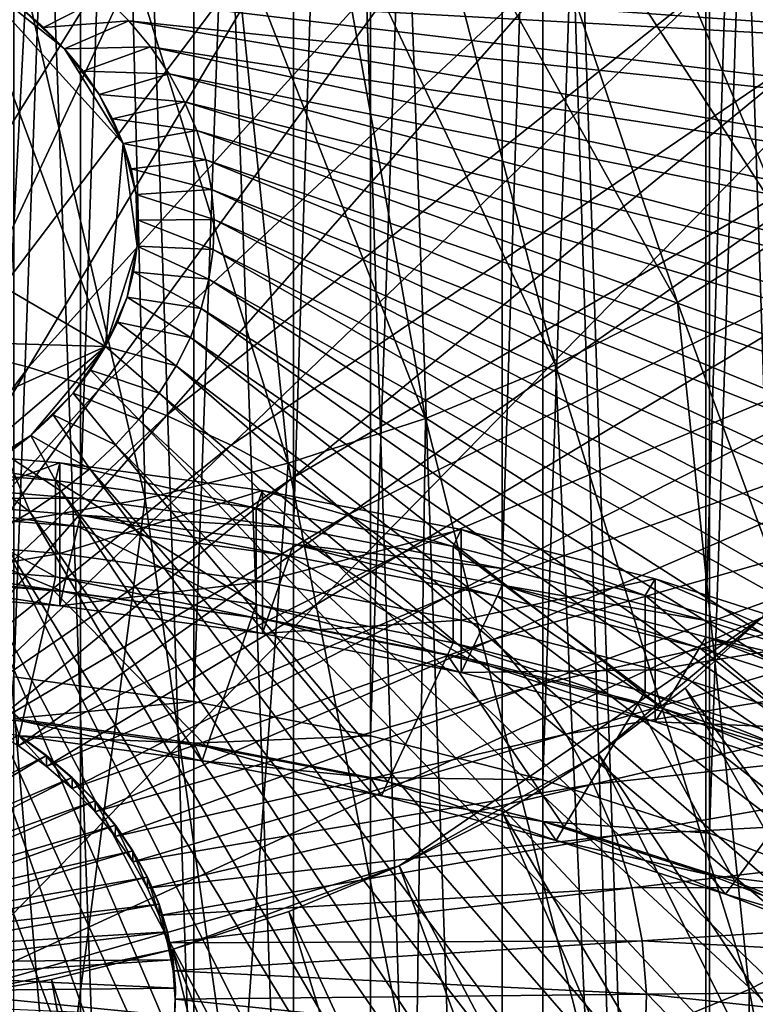
# Model space of a CAD drawing. Extents: x -1.59 to 0.28, y -0.66 to 0.41.
# Drawn here: x 0.04 to 0.11, y -0.29 to -0.19 of the extents above; entities that cross this region are included whole.
import ezdxf

# ---------------------------------------------------------------- set-up
doc = ezdxf.new("R2010")
doc.units = 0
doc.header["$MEASUREMENT"] = 0
doc.layers.get('0').update_dxf_attribs({"linetype": 'CONTINUOUS'})

msp = doc.modelspace()

# ---------------------------------------------------------------- linework, layer by layer
for points in [[(0.021576, -0.239706, -0.462431), (0.021576, 0.408507, 0.158647), (0.043019, 0.406752, 0.160479)], [(0.021576, -0.239706, -0.462431), (0.043019, 0.406752, 0.160479), (0.043019, -0.241462, -0.460598)], [(0.043019, -0.241462, -0.460598), (0.043019, 0.406752, 0.160479), (0.064197, 0.403837, 0.163521)], [(0.043019, -0.241462, -0.460598), (0.064197, 0.403837, 0.163521), (0.064197, -0.244377, -0.457556)], [(0.064197, -0.244377, -0.457556), (0.064197, 0.403837, 0.163521), (0.08498, 0.399782, 0.167753)], [(0.064197, -0.244377, -0.457556), (0.08498, 0.399782, 0.167753), (0.08498, -0.248432, -0.453324)], [(0.08498, -0.248432, -0.453324), (0.08498, 0.399782, 0.167753), (0.105238, 0.394612, 0.173149)], [(0.08498, -0.248432, -0.453324), (0.105238, 0.394612, 0.173149), (0.105238, -0.253602, -0.447928)], [(0.105238, -0.253602, -0.447928), (0.105238, 0.394612, 0.173149), (0.124847, 0.388357, 0.179677)], [(0.105238, -0.253602, -0.447928), (0.124847, 0.388357, 0.179677), (0.124847, -0.259856, -0.4414)], [(0.036388, -0.259192, -0.419601), (0.054302, 0.235626, 0.059437), (0.036388, 0.238091, 0.056864)], [(0.036388, -0.259192, -0.419601), (0.054302, -0.261657, -0.417028), (0.054302, 0.235626, 0.059437)], [(0.054302, -0.261657, -0.417028), (0.07188, 0.232196, 0.063017), (0.054302, 0.235626, 0.059437)], [(0.054302, -0.261657, -0.417028), (0.07188, -0.265087, -0.413449), (0.07188, 0.232196, 0.063017)], [(0.07188, -0.265087, -0.413449), (0.089016, 0.227823, 0.067581), (0.07188, 0.232196, 0.063017)], [(0.07188, -0.265087, -0.413449), (0.089016, -0.269461, -0.408884), (0.089016, 0.227823, 0.067581)], [(0.089016, -0.269461, -0.408884), (0.105603, 0.222532, 0.073102), (0.089016, 0.227823, 0.067581)], [(0.089016, -0.269461, -0.408884), (0.105603, -0.274751, -0.403363), (0.105603, 0.222532, 0.073102)], [(0.105603, -0.274751, -0.403363), (0.121538, 0.216358, 0.079546), (0.105603, 0.222532, 0.073102)], [(0.105603, -0.274751, -0.403363), (0.121538, -0.280925, -0.396919), (0.121538, 0.216358, 0.079546)], [(0.124847, -0.598891, -0.087553), (0.124847, 0.049323, 0.533525), (0.105238, 0.043069, 0.540052)], [(0.105238, -0.605145, -0.081025), (0.105238, 0.043069, 0.540052), (0.08498, 0.037898, 0.545449)], [(0.124847, -0.598891, -0.087553), (0.105238, 0.043069, 0.540052), (0.105238, -0.605145, -0.081025)], [(0.08498, -0.610315, -0.075629), (0.08498, 0.037898, 0.545449), (0.064197, 0.033843, 0.549681)], [(0.105238, -0.605145, -0.081025), (0.08498, 0.037898, 0.545449), (0.08498, -0.610315, -0.075629)], [(0.064197, -0.61437, -0.071397), (0.064197, 0.033843, 0.549681), (0.043019, 0.030929, 0.552722)], [(0.08498, -0.610315, -0.075629), (0.064197, 0.033843, 0.549681), (0.064197, -0.61437, -0.071397)], [(0.043019, -0.617285, -0.068355), (0.043019, 0.030929, 0.552722), (0.021576, 0.029173, 0.554555)], [(0.064197, -0.61437, -0.071397), (0.043019, 0.030929, 0.552722), (0.043019, -0.617285, -0.068355)], [(0.043019, -0.617285, -0.068355), (0.021576, 0.029173, 0.554555), (0.021576, -0.619041, -0.066522)], [(0.121538, -0.55535, -0.110503), (0.105603, -0.064241, 0.372406), (0.121538, -0.058067, 0.365962)], [(0.105603, -0.561524, -0.104059), (0.089016, -0.069531, 0.377927), (0.105603, -0.064241, 0.372406)], [(0.121538, -0.55535, -0.110503), (0.105603, -0.561524, -0.104059), (0.105603, -0.064241, 0.372406)], [(0.089016, -0.566815, -0.098538), (0.07188, -0.073905, 0.382492), (0.089016, -0.069531, 0.377927)], [(0.105603, -0.561524, -0.104059), (0.089016, -0.566815, -0.098538), (0.089016, -0.069531, 0.377927)], [(0.07188, -0.571188, -0.093973), (0.054302, -0.077335, 0.386072), (0.07188, -0.073905, 0.382492)], [(0.089016, -0.566815, -0.098538), (0.07188, -0.571188, -0.093973), (0.07188, -0.073905, 0.382492)], [(0.054302, -0.574618, -0.090393), (0.036388, -0.0798, 0.388644), (0.054302, -0.077335, 0.386072)], [(0.07188, -0.571188, -0.093973), (0.054302, -0.574618, -0.090393), (0.054302, -0.077335, 0.386072)], [(0.054302, -0.574618, -0.090393), (0.036388, -0.577083, -0.087821), (0.036388, -0.0798, 0.388644)], [(-0.019388, -0.110834, -0.140836), (0.131497, -0.185595, -0.063669), (0.027734, -0.29151, 0.04735)], [(0.132886, -0.198916, 0.076905), (0.105199, -0.152406, 0.076747), (0.099384, -0.159009, 0.083665)], [(0.132886, -0.198916, 0.076905), (0.140738, -0.189998, 0.067563), (0.105199, -0.152406, 0.076747)], [(0.123824, -0.207263, 0.08566), (0.099384, -0.159009, 0.083665), (0.092674, -0.165191, 0.090148)], [(0.123824, -0.207263, 0.08566), (0.132886, -0.198916, 0.076905), (0.099384, -0.159009, 0.083665)], [(0.113637, -0.214964, 0.093746), (0.092674, -0.165191, 0.090148), (0.085131, -0.170893, 0.096135)], [(0.113637, -0.214964, 0.093746), (0.123824, -0.207263, 0.08566), (0.092674, -0.165191, 0.090148)], [(0.042592, -0.169102, -0.260307), (0.028718, -0.167171, -0.262274), (0.015676, -0.224028, -0.202961)], [(0.042592, -0.169102, -0.260307), (0.015676, -0.224028, -0.202961), (0.023222, -0.225078, -0.201892)], [(0.056212, -0.171771, -0.257571), (0.042592, -0.169102, -0.260307), (0.023222, -0.225078, -0.201892)], [(0.10242, -0.221945, 0.101086), (0.085131, -0.170893, 0.096135), (0.076824, -0.176062, 0.101571)], [(0.10242, -0.221945, 0.101086), (0.113637, -0.214964, 0.093746), (0.085131, -0.170893, 0.096135)], [(0.056212, -0.171771, -0.257571), (0.023222, -0.225078, -0.201892), (0.030629, -0.22653, -0.200403)], [(0.069494, -0.175162, -0.25408), (0.056212, -0.171771, -0.257571), (0.030629, -0.22653, -0.200403)], [(0.146455, -0.171903, -0.257734), (0.10653, -0.189441, -0.239318), (0.117691, -0.195475, -0.233066)], [(0.069494, -0.175162, -0.25408), (0.030629, -0.22653, -0.200403), (0.037853, -0.228374, -0.198505)], [(0.082358, -0.179254, -0.249857), (0.069494, -0.175162, -0.25408), (0.037853, -0.228374, -0.198505)], [(0.090277, -0.228141, 0.107614), (0.076824, -0.176062, 0.101571), (0.067833, -0.180651, 0.106405)], [(0.090277, -0.228141, 0.107614), (0.10242, -0.221945, 0.101086), (0.076824, -0.176062, 0.101571)], [(0.082358, -0.179254, -0.249857), (0.037853, -0.228374, -0.198505), (0.04485, -0.2306, -0.196208)], [(0.094729, -0.184023, -0.244927), (0.082358, -0.179254, -0.249857), (0.04485, -0.2306, -0.196208)], [(0.077323, -0.233496, 0.113267), (0.067833, -0.180651, 0.106405), (0.05824, -0.184616, 0.110591)], [(0.077323, -0.233496, 0.113267), (0.090277, -0.228141, 0.107614), (0.067833, -0.180651, 0.106405)], [(0.094729, -0.184023, -0.244927), (0.04485, -0.2306, -0.196208), (0.051577, -0.233194, -0.193527)], [(0.10653, -0.189441, -0.239318), (0.094729, -0.184023, -0.244927), (0.051577, -0.233194, -0.193527)], [(0.063677, -0.237958, 0.117994), (0.05824, -0.184616, 0.110591), (0.048136, -0.18792, 0.114091)], [(0.063677, -0.237958, 0.117994), (0.077323, -0.233496, 0.113267), (0.05824, -0.184616, 0.110591)], [(-0.045099, -0.223624, -0.047781), (0.045505, -0.226345, -0.045247), (-0.023829, -0.185781, -0.087301)], [(0.045505, -0.226345, -0.045247), (0.031725, -0.188946, -0.084186), (-0.023829, -0.185781, -0.087301)], [(0.131497, -0.185595, -0.063669), (0.110852, -0.253255, 0.007008), (0.027734, -0.29151, 0.04735)], [(0.049468, -0.241486, 0.121749), (0.048136, -0.18792, 0.114091), (0.037614, -0.190532, 0.116872)], [(0.049468, -0.241486, 0.121749), (0.063677, -0.237958, 0.117994), (0.048136, -0.18792, 0.114091)], [(0.041437, -0.1967, -0.076136), (0.037015, -0.192562, -0.080434), (0.031725, -0.188946, -0.084186)], [(0.047272, -0.20613, -0.066325), (0.041437, -0.1967, -0.076136), (0.031725, -0.188946, -0.084186)], [(0.045505, -0.226345, -0.045247), (0.047272, -0.20613, -0.066325), (0.031725, -0.188946, -0.084186)], [(0.182178, -0.19905, -0.229555), (0.171205, -0.189572, -0.239397), (0.042717, -0.189143, -0.084018)], [(0.182178, -0.19905, -0.229555), (0.042717, -0.189143, -0.084018), (0.04541, -0.191469, -0.081602)], [(0.10653, -0.189441, -0.239318), (0.051577, -0.233194, -0.193527), (0.057995, -0.23614, -0.190477)], [(0.117691, -0.195475, -0.233066), (0.10653, -0.189441, -0.239318), (0.057995, -0.23614, -0.190477)], [(0.034828, -0.244047, 0.124499), (0.037614, -0.190532, 0.116872), (0.026773, -0.192429, 0.118908)], [(0.034828, -0.244047, 0.124499), (0.049468, -0.241486, 0.121749), (0.037614, -0.190532, 0.116872)], [(0.04541, -0.191469, -0.081602), (0.037015, -0.192562, -0.080434), (0.039342, -0.194572, -0.078347)], [(0.047836, -0.193932, -0.079042), (0.04541, -0.191469, -0.081602), (0.039342, -0.194572, -0.078347)], [(0.192059, -0.209085, -0.219126), (0.182178, -0.19905, -0.229555), (0.04541, -0.191469, -0.081602)], [(0.192059, -0.209085, -0.219126), (0.04541, -0.191469, -0.081602), (0.047836, -0.193932, -0.079042)], [(0.041437, -0.1967, -0.076136), (0.039342, -0.194572, -0.078347), (0.037015, -0.192562, -0.080434)], [(0.047836, -0.193932, -0.079042), (0.039342, -0.194572, -0.078347), (0.041437, -0.1967, -0.076136)], [(0.049978, -0.196518, -0.076354), (0.047836, -0.193932, -0.079042), (0.041437, -0.1967, -0.076136)], [(0.200788, -0.219619, -0.208175), (0.192059, -0.209085, -0.219126), (0.047836, -0.193932, -0.079042)], [(0.200788, -0.219619, -0.208175), (0.047836, -0.193932, -0.079042), (0.049978, -0.196518, -0.076354)], [(0.117691, -0.195475, -0.233066), (0.057995, -0.23614, -0.190477), (0.064066, -0.239422, -0.187076)], [(0.128146, -0.202087, -0.226208), (0.117691, -0.195475, -0.233066), (0.064066, -0.239422, -0.187076)], [(0.049978, -0.196518, -0.076354), (0.041437, -0.1967, -0.076136), (0.043288, -0.198933, -0.073814)], [(0.044884, -0.201259, -0.071395), (0.043288, -0.198933, -0.073814), (0.041437, -0.1967, -0.076136)], [(0.047272, -0.20613, -0.066325), (0.044884, -0.201259, -0.071395), (0.041437, -0.1967, -0.076136)], [(0.051825, -0.19921, -0.073554), (0.049978, -0.196518, -0.076354), (0.043288, -0.198933, -0.073814)], [(0.208313, -0.230587, -0.196766), (0.200788, -0.219619, -0.208175), (0.049978, -0.196518, -0.076354)], [(0.208313, -0.230587, -0.196766), (0.049978, -0.196518, -0.076354), (0.051825, -0.19921, -0.073554)], [(0.051825, -0.19921, -0.073554), (0.043288, -0.198933, -0.073814), (0.044884, -0.201259, -0.071395)], [(0.053366, -0.201993, -0.070658), (0.051825, -0.19921, -0.073554), (0.044884, -0.201259, -0.071395)], [(0.214589, -0.241924, -0.184969), (0.208313, -0.230587, -0.196766), (0.051825, -0.19921, -0.073554)], [(0.214589, -0.241924, -0.184969), (0.051825, -0.19921, -0.073554), (0.053366, -0.201993, -0.070658)], [(0.053366, -0.201993, -0.070658), (0.044884, -0.201259, -0.071395), (0.046215, -0.203663, -0.068894)], [(0.047272, -0.20613, -0.066325), (0.046215, -0.203663, -0.068894), (0.044884, -0.201259, -0.071395)], [(0.054591, -0.204849, -0.067685), (0.053366, -0.201993, -0.070658), (0.046215, -0.203663, -0.068894)], [(0.219578, -0.253562, -0.172855), (0.214589, -0.241924, -0.184969), (0.053366, -0.201993, -0.070658)], [(0.219578, -0.253562, -0.172855), (0.053366, -0.201993, -0.070658), (0.054591, -0.204849, -0.067685)], [(0.128146, -0.202087, -0.226208), (0.064066, -0.239422, -0.187076), (0.069751, -0.243018, -0.183346)], [(0.13783, -0.20924, -0.218784), (0.128146, -0.202087, -0.226208), (0.069751, -0.243018, -0.183346)], [(0.054591, -0.204849, -0.067685), (0.046215, -0.203663, -0.068894), (0.047272, -0.20613, -0.066325)], [(0.055492, -0.207762, -0.064651), (0.054591, -0.204849, -0.067685), (0.047272, -0.20613, -0.066325)], [(0.22325, -0.26543, -0.160496), (0.219578, -0.253562, -0.172855), (0.054591, -0.204849, -0.067685)], [(0.22325, -0.26543, -0.160496), (0.054591, -0.204849, -0.067685), (0.055492, -0.207762, -0.064651)], [(0.045505, -0.226345, -0.045247), (0.048673, -0.216337, -0.05569), (0.047272, -0.20613, -0.066325)], [(0.055492, -0.207762, -0.064651), (0.047272, -0.20613, -0.066325), (0.048051, -0.208647, -0.063704)], [(0.048546, -0.211197, -0.061048), (0.048051, -0.208647, -0.063704), (0.047272, -0.20613, -0.066325)], [(0.048673, -0.216337, -0.05569), (0.048546, -0.211197, -0.061048), (0.047272, -0.20613, -0.066325)], [(0.056064, -0.210714, -0.061576), (0.055492, -0.207762, -0.064651), (0.048051, -0.208647, -0.063704)], [(0.056064, -0.210714, -0.061576), (0.048051, -0.208647, -0.063704), (0.048546, -0.211197, -0.061048)], [(0.225583, -0.277457, -0.147966), (0.22325, -0.26543, -0.160496), (0.055492, -0.207762, -0.064651)], [(0.225583, -0.277457, -0.147966), (0.055492, -0.207762, -0.064651), (0.056064, -0.210714, -0.061576)], [(0.13783, -0.20924, -0.218784), (0.069751, -0.243018, -0.183346), (0.075018, -0.246908, -0.179309)], [(0.146686, -0.216889, -0.21084), (0.13783, -0.20924, -0.218784), (0.075018, -0.246908, -0.179309)], [(0.056305, -0.213688, -0.058477), (0.056064, -0.210714, -0.061576), (0.048546, -0.211197, -0.061048)], [(0.056305, -0.213688, -0.058477), (0.048546, -0.211197, -0.061048), (0.048753, -0.213765, -0.058371)], [(0.048673, -0.216337, -0.05569), (0.048753, -0.213765, -0.058371), (0.048546, -0.211197, -0.061048)], [(0.226563, -0.289571, -0.135341), (0.225583, -0.277457, -0.147966), (0.056064, -0.210714, -0.061576)], [(0.226563, -0.289571, -0.135341), (0.056064, -0.210714, -0.061576), (0.056305, -0.213688, -0.058477)], [(0.056212, -0.216665, -0.055373), (0.048753, -0.213765, -0.058371), (0.048673, -0.216337, -0.05569)], [(0.056212, -0.216665, -0.055373), (0.056305, -0.213688, -0.058477), (0.048753, -0.213765, -0.058371)], [(0.226184, -0.301699, -0.122698), (0.056305, -0.213688, -0.058477), (0.056212, -0.216665, -0.055373)], [(0.226184, -0.301699, -0.122698), (0.226563, -0.289571, -0.135341), (0.056305, -0.213688, -0.058477)], [(0.124665, -0.282592, 0.084941), (0.113637, -0.214964, 0.093746), (0.10242, -0.221945, 0.101086)], [(0.045505, -0.226345, -0.045247), (0.047651, -0.221427, -0.050381), (0.048673, -0.216337, -0.05569)], [(0.047651, -0.221427, -0.050381), (0.048305, -0.218896, -0.053021), (0.048673, -0.216337, -0.05569)], [(0.055786, -0.219627, -0.052284), (0.048673, -0.216337, -0.05569), (0.048305, -0.218896, -0.053021)], [(0.055786, -0.219627, -0.052284), (0.056212, -0.216665, -0.055373), (0.048673, -0.216337, -0.05569)], [(0.224448, -0.313768, -0.110111), (0.056212, -0.216665, -0.055373), (0.055786, -0.219627, -0.052284)], [(0.224448, -0.313768, -0.110111), (0.226184, -0.301699, -0.122698), (0.056212, -0.216665, -0.055373)], [(0.146686, -0.216889, -0.21084), (0.075018, -0.246908, -0.179309), (0.079835, -0.251068, -0.174988)], [(0.154661, -0.224989, -0.202423), (0.146686, -0.216889, -0.21084), (0.079835, -0.251068, -0.174988)], [(0.055029, -0.222557, -0.049227), (0.048305, -0.218896, -0.053021), (0.047651, -0.221427, -0.050381)], [(0.055029, -0.222557, -0.049227), (0.055786, -0.219627, -0.052284), (0.048305, -0.218896, -0.053021)], [(0.221366, -0.325705, -0.097657), (0.055786, -0.219627, -0.052284), (0.055029, -0.222557, -0.049227)], [(0.221366, -0.325705, -0.097657), (0.224448, -0.313768, -0.110111), (0.055786, -0.219627, -0.052284)], [(0.045505, -0.226345, -0.045247), (0.046716, -0.223915, -0.047784), (0.047651, -0.221427, -0.050381)], [(0.053947, -0.225437, -0.046221), (0.047651, -0.221427, -0.050381), (0.046716, -0.223915, -0.047784)], [(0.053947, -0.225437, -0.046221), (0.055029, -0.222557, -0.049227), (0.047651, -0.221427, -0.050381)], [(0.109531, -0.290315, 0.093077), (0.10242, -0.221945, 0.101086), (0.090277, -0.228141, 0.107614)], [(0.109531, -0.290315, 0.093077), (0.124665, -0.282592, 0.084941), (0.10242, -0.221945, 0.101086)], [(0.216956, -0.337439, -0.085411), (0.055029, -0.222557, -0.049227), (0.053947, -0.225437, -0.046221)], [(0.216956, -0.337439, -0.085411), (0.221366, -0.325705, -0.097657), (0.055029, -0.222557, -0.049227)], [(-0.045099, -0.223624, -0.047781), (-0.001126, -0.247394, -0.023149), (0.045505, -0.226345, -0.045247)], [(0.052545, -0.22825, -0.043284), (0.046716, -0.223915, -0.047784), (0.045505, -0.226345, -0.045247)], [(0.052545, -0.22825, -0.043284), (0.053947, -0.225437, -0.046221), (0.046716, -0.223915, -0.047784)], [(0.154661, -0.224989, -0.202423), (0.079835, -0.251068, -0.174988), (0.084172, -0.255473, -0.170411)], [(0.161707, -0.233491, -0.193584), (0.154661, -0.224989, -0.202423), (0.084172, -0.255473, -0.170411)], [(-0.001126, -0.247394, -0.023149), (0.027082, -0.242052, -0.028812), (0.045505, -0.226345, -0.045247)], [(0.027082, -0.242052, -0.028812), (0.038072, -0.235198, -0.035993), (0.045505, -0.226345, -0.045247)], [(0.038072, -0.235198, -0.035993), (0.042286, -0.230972, -0.040412), (0.045505, -0.226345, -0.045247)], [(0.042286, -0.230972, -0.040412), (0.044026, -0.228702, -0.042785), (0.045505, -0.226345, -0.045247)], [(0.050832, -0.230979, -0.040434), (0.045505, -0.226345, -0.045247), (0.044026, -0.228702, -0.042785)], [(0.050832, -0.230979, -0.040434), (0.052545, -0.22825, -0.043284), (0.045505, -0.226345, -0.045247)], [(0.211244, -0.348899, -0.073446), (0.053947, -0.225437, -0.046221), (0.052545, -0.22825, -0.043284)], [(0.211244, -0.348899, -0.073446), (0.216956, -0.337439, -0.085411), (0.053947, -0.225437, -0.046221)], [(0.037853, -0.228374, -0.198505), (0.030629, -0.22653, -0.200403), (0.016218, -0.257378, -0.168198)], [(0.204266, -0.360016, -0.061834), (0.052545, -0.22825, -0.043284), (0.050832, -0.230979, -0.040434)], [(0.204266, -0.360016, -0.061834), (0.211244, -0.348899, -0.073446), (0.052545, -0.22825, -0.043284)], [(0.093385, -0.296989, 0.100123), (0.090277, -0.228141, 0.107614), (0.077323, -0.233496, 0.113267)], [(0.093385, -0.296989, 0.100123), (0.109531, -0.290315, 0.093077), (0.090277, -0.228141, 0.107614)], [(0.037853, -0.228374, -0.198505), (0.016218, -0.257378, -0.168198), (0.020028, -0.258351, -0.167197)], [(0.04485, -0.2306, -0.196208), (0.037853, -0.228374, -0.198505), (0.020028, -0.258351, -0.167197)], [(0.048819, -0.233607, -0.037688), (0.044026, -0.228702, -0.042785), (0.042286, -0.230972, -0.040412)], [(0.048819, -0.233607, -0.037688), (0.050832, -0.230979, -0.040434), (0.044026, -0.228702, -0.042785)], [(0.04485, -0.2306, -0.196208), (0.020028, -0.258351, -0.167197), (0.023719, -0.259525, -0.165985)], [(0.051577, -0.233194, -0.193527), (0.04485, -0.2306, -0.196208), (0.023719, -0.259525, -0.165985)], [(0.038072, -0.235198, -0.035993), (0.040298, -0.233142, -0.038144), (0.042286, -0.230972, -0.040412)], [(0.046517, -0.236119, -0.035062), (0.042286, -0.230972, -0.040412), (0.040298, -0.233142, -0.038144)], [(0.046517, -0.236119, -0.035062), (0.048819, -0.233607, -0.037688), (0.042286, -0.230972, -0.040412)], [(0.196063, -0.370723, -0.050645), (0.050832, -0.230979, -0.040434), (0.048819, -0.233607, -0.037688)], [(0.196063, -0.370723, -0.050645), (0.204266, -0.360016, -0.061834), (0.050832, -0.230979, -0.040434)], [(0.051577, -0.233194, -0.193527), (0.023719, -0.259525, -0.165985), (0.027268, -0.260893, -0.164571)], [(0.057995, -0.23614, -0.190477), (0.051577, -0.233194, -0.193527), (0.027268, -0.260893, -0.164571)], [(0.04394, -0.238499, -0.032572), (0.040298, -0.233142, -0.038144), (0.038072, -0.235198, -0.035993)], [(0.04394, -0.238499, -0.032572), (0.046517, -0.236119, -0.035062), (0.040298, -0.233142, -0.038144)], [(0.186685, -0.380956, -0.039946), (0.048819, -0.233607, -0.037688), (0.046517, -0.236119, -0.035062)], [(0.186685, -0.380956, -0.039946), (0.196063, -0.370723, -0.050645), (0.048819, -0.233607, -0.037688)], [(0.076378, -0.30255, 0.106014), (0.077323, -0.233496, 0.113267), (0.063677, -0.237958, 0.117994)], [(0.076378, -0.30255, 0.106014), (0.093385, -0.296989, 0.100123), (0.077323, -0.233496, 0.113267)], [(0.161707, -0.233491, -0.193584), (0.084172, -0.255473, -0.170411), (0.088004, -0.260097, -0.165604)], [(0.16778, -0.242343, -0.184376), (0.161707, -0.233491, -0.193584), (0.088004, -0.260097, -0.165604)], [(0.027082, -0.242052, -0.028812), (0.032963, -0.238921, -0.032095), (0.038072, -0.235198, -0.035993)], [(0.057995, -0.23614, -0.190477), (0.027268, -0.260893, -0.164571), (0.030654, -0.262448, -0.162962)], [(0.064066, -0.239422, -0.187076), (0.057995, -0.23614, -0.190477), (0.030654, -0.262448, -0.162962)], [(0.032963, -0.238921, -0.032095), (0.035622, -0.237129, -0.033973), (0.038072, -0.235198, -0.035993)], [(0.041104, -0.240733, -0.030233), (0.038072, -0.235198, -0.035993), (0.035622, -0.237129, -0.033973)], [(0.041104, -0.240733, -0.030233), (0.04394, -0.238499, -0.032572), (0.038072, -0.235198, -0.035993)], [(0.176187, -0.390654, -0.029802), (0.046517, -0.236119, -0.035062), (0.04394, -0.238499, -0.032572)], [(0.176187, -0.390654, -0.029802), (0.186685, -0.380956, -0.039946), (0.046517, -0.236119, -0.035062)], [(0.02054, -0.236229, -0.440856), (0.040547, -0.239672, -0.437262), (0.020336, -0.238018, -0.43899)], [(0.02054, -0.24527, -0.449519), (0.040953, -0.237901, -0.439112), (0.02054, -0.236229, -0.440856)], [(0.02054, -0.236229, -0.440856), (0.040953, -0.237901, -0.439112), (0.040547, -0.239672, -0.437262)], [(0.038026, -0.242809, -0.02806), (0.035622, -0.237129, -0.033973), (0.032963, -0.238921, -0.032095)], [(0.038026, -0.242809, -0.02806), (0.041104, -0.240733, -0.030233), (0.035622, -0.237129, -0.033973)], [(0.020336, -0.238018, -0.43899), (0.040547, -0.239672, -0.437262), (0.040547, -0.249264, -0.446452)], [(0.020336, -0.238018, -0.43899), (0.040547, -0.249264, -0.446452), (0.020336, -0.247609, -0.448179)], [(0.02054, -0.24527, -0.449519), (0.040953, -0.246941, -0.447774), (0.040953, -0.237901, -0.439112)], [(0.040953, -0.237901, -0.439112), (0.060508, -0.242419, -0.434396), (0.040547, -0.239672, -0.437262)], [(0.040953, -0.246941, -0.447774), (0.061113, -0.240675, -0.436216), (0.040953, -0.237901, -0.439112)], [(0.040953, -0.237901, -0.439112), (0.061113, -0.240675, -0.436216), (0.060508, -0.242419, -0.434396)], [(0.058668, -0.306947, 0.110694), (0.063677, -0.237958, 0.117994), (0.049468, -0.241486, 0.121749)], [(0.058668, -0.306947, 0.110694), (0.076378, -0.30255, 0.106014), (0.063677, -0.237958, 0.117994)], [(0.034724, -0.244712, -0.026064), (0.038026, -0.242809, -0.02806), (0.032963, -0.238921, -0.032095)], [(0.164633, -0.399758, -0.020274), (0.04394, -0.238499, -0.032572), (0.041104, -0.240733, -0.030233)], [(0.164633, -0.399758, -0.020274), (0.176187, -0.390654, -0.029802), (0.04394, -0.238499, -0.032572)], [(0.021576, -0.241346, -0.464001), (0.021576, -0.239706, -0.462431), (0.043019, -0.241462, -0.460598)], [(0.064066, -0.239422, -0.187076), (0.030654, -0.262448, -0.162962), (0.033856, -0.264179, -0.161168)], [(0.069751, -0.243018, -0.183346), (0.064066, -0.239422, -0.187076), (0.033856, -0.264179, -0.161168)], [(0.040547, -0.239672, -0.437262), (0.060508, -0.242419, -0.434396), (0.060508, -0.252011, -0.443585)], [(0.040547, -0.239672, -0.437262), (0.060508, -0.252011, -0.443585), (0.040547, -0.249264, -0.446452)], [(0.152092, -0.408212, -0.011419), (0.041104, -0.240733, -0.030233), (0.038026, -0.242809, -0.02806)], [(0.040953, -0.246941, -0.447774), (0.061113, -0.249716, -0.444879), (0.061113, -0.240675, -0.436216)], [(0.152092, -0.408212, -0.011419), (0.164633, -0.399758, -0.020274), (0.041104, -0.240733, -0.030233)], [(0.061113, -0.240675, -0.436216), (0.080095, -0.246241, -0.430407), (0.060508, -0.242419, -0.434396)], [(0.061113, -0.249716, -0.444879), (0.080897, -0.244535, -0.432187), (0.061113, -0.240675, -0.436216)], [(0.061113, -0.240675, -0.436216), (0.080897, -0.244535, -0.432187), (0.080095, -0.246241, -0.430407)], [(0.021576, -0.241346, -0.464001), (0.042754, -0.244259, -0.460961), (0.021443, -0.242514, -0.462782)], [(0.021576, -0.241346, -0.464001), (0.043019, -0.241462, -0.460598), (0.043019, -0.243102, -0.462169)], [(0.021576, -0.241346, -0.464001), (0.043019, -0.243102, -0.462169), (0.042754, -0.244259, -0.460961)], [(0.040422, -0.310139, 0.114121), (0.049468, -0.241486, 0.121749), (0.034828, -0.244047, 0.124499)], [(0.040422, -0.310139, 0.114121), (0.058668, -0.306947, 0.110694), (0.049468, -0.241486, 0.121749)], [(0.043019, -0.243102, -0.462169), (0.043019, -0.241462, -0.460598), (0.064197, -0.244377, -0.457556)], [(0.021443, -0.242514, -0.462782), (0.041278, -0.250711, -0.454228), (0.020703, -0.249026, -0.455986)], [(0.021443, -0.242514, -0.462782), (0.042754, -0.244259, -0.460961), (0.041278, -0.250711, -0.454228)], [(0.069751, -0.243018, -0.183346), (0.033856, -0.264179, -0.161168), (0.036856, -0.266076, -0.159201)], [(0.138641, -0.415968, -0.00329), (0.038026, -0.242809, -0.02806), (0.034724, -0.244712, -0.026064)], [(0.075018, -0.246908, -0.179309), (0.069751, -0.243018, -0.183346), (0.036856, -0.266076, -0.159201)], [(0.138641, -0.415968, -0.00329), (0.152092, -0.408212, -0.011419), (0.038026, -0.242809, -0.02806)], [(0.060508, -0.242419, -0.434396), (0.080095, -0.246241, -0.430407), (0.080095, -0.255832, -0.439596)], [(0.060508, -0.242419, -0.434396), (0.080095, -0.255832, -0.439596), (0.060508, -0.252011, -0.443585)], [(0.16778, -0.242343, -0.184376), (0.088004, -0.260097, -0.165604), (0.091307, -0.264912, -0.160596)], [(0.172846, -0.251493, -0.174855), (0.16778, -0.242343, -0.184376), (0.091307, -0.264912, -0.160596)], [(0.043019, -0.243102, -0.462169), (0.063802, -0.247156, -0.457938), (0.042754, -0.244259, -0.460961)], [(0.043019, -0.243102, -0.462169), (0.064197, -0.244377, -0.457556), (0.064197, -0.246016, -0.459127)], [(0.043019, -0.243102, -0.462169), (0.064197, -0.246016, -0.459127), (0.063802, -0.247156, -0.457938)], [(0.021808, -0.312096, 0.116261), (0.040422, -0.310139, 0.114121), (0.034828, -0.244047, 0.124499)], [(0.124359, -0.422977, 0.004064), (0.034724, -0.244712, -0.026064), (0.031219, -0.246433, -0.024259)], [(0.124359, -0.422977, 0.004064), (0.138641, -0.415968, -0.00329), (0.034724, -0.244712, -0.026064)], [(0.042754, -0.244259, -0.460961), (0.061598, -0.253507, -0.451309), (0.041278, -0.250711, -0.454228)], [(0.042754, -0.244259, -0.460961), (0.063802, -0.247156, -0.457938), (0.061598, -0.253507, -0.451309)], [(0.061113, -0.249716, -0.444879), (0.080897, -0.253576, -0.44085), (0.080897, -0.244535, -0.432187)], [(0.064197, -0.246016, -0.459127), (0.064197, -0.244377, -0.457556), (0.08498, -0.248432, -0.453324)], [(0.080897, -0.244535, -0.432187), (0.099189, -0.251115, -0.42532), (0.080095, -0.246241, -0.430407)], [(0.080897, -0.253576, -0.44085), (0.100182, -0.249457, -0.42705), (0.080897, -0.244535, -0.432187)], [(0.080897, -0.244535, -0.432187), (0.100182, -0.249457, -0.42705), (0.099189, -0.251115, -0.42532)], [(0.02054, -0.250459, -0.45449), (0.040953, -0.246941, -0.447774), (0.02054, -0.24527, -0.449519)], [(0.02054, -0.250459, -0.45449), (0.040953, -0.25213, -0.452746), (0.040953, -0.246941, -0.447774)], [(0.109333, -0.429197, 0.010599), (0.031219, -0.246433, -0.024259), (0.02753, -0.24796, -0.022655)], [(0.109333, -0.429197, 0.010599), (0.124359, -0.422977, 0.004064), (0.031219, -0.246433, -0.024259)], [(0.075018, -0.246908, -0.179309), (0.036856, -0.266076, -0.159201), (0.039634, -0.268128, -0.157071)], [(0.079835, -0.251068, -0.174988), (0.075018, -0.246908, -0.179309), (0.039634, -0.268128, -0.157071)], [(0.040953, -0.25213, -0.452746), (0.061113, -0.249716, -0.444879), (0.040953, -0.246941, -0.447774)], [(0.064197, -0.246016, -0.459127), (0.084456, -0.251186, -0.453732), (0.063802, -0.247156, -0.457938)], [(0.064197, -0.246016, -0.459127), (0.08498, -0.248432, -0.453324), (0.08498, -0.250071, -0.454895)], [(0.064197, -0.246016, -0.459127), (0.08498, -0.250071, -0.454895), (0.084456, -0.251186, -0.453732)], [(0.080095, -0.246241, -0.430407), (0.099189, -0.251115, -0.42532), (0.099189, -0.260706, -0.43451)], [(0.080095, -0.246241, -0.430407), (0.099189, -0.260706, -0.43451), (0.080095, -0.255832, -0.439596)], [(0.020336, -0.247609, -0.448179), (0.040255, -0.25054, -0.44512), (0.02019, -0.248897, -0.446835)], [(0.020336, -0.247609, -0.448179), (0.040547, -0.249264, -0.446452), (0.040255, -0.25054, -0.44512)], [(0.063802, -0.247156, -0.457938), (0.081539, -0.257398, -0.447248), (0.061598, -0.253507, -0.451309)], [(0.063802, -0.247156, -0.457938), (0.084456, -0.251186, -0.453732), (0.081539, -0.257398, -0.447248)], [(0.02019, -0.248897, -0.446835), (0.037256, -0.263636, -0.431452), (0.018686, -0.262116, -0.433039)], [(0.02019, -0.248897, -0.446835), (0.040255, -0.25054, -0.44512), (0.037256, -0.263636, -0.431452)], [(0.093652, -0.434592, 0.016275), (0.02753, -0.24796, -0.022655), (0.023682, -0.249284, -0.021262)], [(0.093652, -0.434592, 0.016275), (0.109333, -0.429197, 0.010599), (0.02753, -0.24796, -0.022655)], [(0.08498, -0.250071, -0.454895), (0.08498, -0.248432, -0.453324), (0.105238, -0.253602, -0.447928)], [(0.077412, -0.439129, 0.021058), (0.023682, -0.249284, -0.021262), (0.019695, -0.250397, -0.020088)], [(0.020703, -0.249026, -0.455986), (0.040953, -0.25213, -0.452746), (0.02054, -0.250459, -0.45449)], [(0.020703, -0.249026, -0.455986), (0.041278, -0.250711, -0.454228), (0.040953, -0.25213, -0.452746)], [(0.077412, -0.439129, 0.021058), (0.093652, -0.434592, 0.016275), (0.023682, -0.249284, -0.021262)], [(0.040547, -0.249264, -0.446452), (0.060072, -0.253267, -0.442274), (0.040255, -0.25054, -0.44512)], [(0.040547, -0.249264, -0.446452), (0.060508, -0.252011, -0.443585), (0.060072, -0.253267, -0.442274)], [(0.040953, -0.25213, -0.452746), (0.061113, -0.254905, -0.44985), (0.061113, -0.249716, -0.444879)], [(0.061113, -0.254905, -0.44985), (0.080897, -0.253576, -0.44085), (0.061113, -0.249716, -0.444879)], [(0.080897, -0.253576, -0.44085), (0.100182, -0.258498, -0.435713), (0.100182, -0.249457, -0.42705)], [(0.100182, -0.249457, -0.42705), (0.117672, -0.257009, -0.419168), (0.099189, -0.251115, -0.42532)], [(0.100182, -0.258498, -0.435713), (0.118849, -0.255411, -0.420836), (0.100182, -0.249457, -0.42705)], [(0.100182, -0.249457, -0.42705), (0.118849, -0.255411, -0.420836), (0.117672, -0.257009, -0.419168)], [(0.060711, -0.44278, 0.02492), (0.019695, -0.250397, -0.020088), (0.015596, -0.251293, -0.01914)], [(0.060711, -0.44278, 0.02492), (0.077412, -0.439129, 0.021058), (0.019695, -0.250397, -0.020088)], [(0.040255, -0.25054, -0.44512), (0.055597, -0.26616, -0.428818), (0.037256, -0.263636, -0.431452)], [(0.040255, -0.25054, -0.44512), (0.060072, -0.253267, -0.442274), (0.055597, -0.26616, -0.428818)], [(0.041278, -0.250711, -0.454228), (0.061113, -0.254905, -0.44985), (0.040953, -0.25213, -0.452746)], [(0.041278, -0.250711, -0.454228), (0.061598, -0.253507, -0.451309), (0.061113, -0.254905, -0.44985)], [(0.08498, -0.250071, -0.454895), (0.10459, -0.256324, -0.448369), (0.084456, -0.251186, -0.453732)], [(0.08498, -0.250071, -0.454895), (0.105238, -0.253602, -0.447928), (0.105238, -0.255242, -0.449499)], [(0.08498, -0.250071, -0.454895), (0.105238, -0.255242, -0.449499), (0.10459, -0.256324, -0.448369)], [(0.043647, -0.445524, 0.027837), (0.015596, -0.251293, -0.01914), (0.011408, -0.251967, -0.018424)], [(0.043647, -0.445524, 0.027837), (0.060711, -0.44278, 0.02492), (0.015596, -0.251293, -0.01914)], [(0.079835, -0.251068, -0.174988), (0.039634, -0.268128, -0.157071), (0.042175, -0.270322, -0.154792)], [(0.084172, -0.255473, -0.170411), (0.079835, -0.251068, -0.174988), (0.042175, -0.270322, -0.154792)], [(0.084456, -0.251186, -0.453732), (0.100977, -0.262359, -0.44207), (0.081539, -0.257398, -0.447248)], [(0.084456, -0.251186, -0.453732), (0.10459, -0.256324, -0.448369), (0.100977, -0.262359, -0.44207)], [(0.172846, -0.251493, -0.174855), (0.091307, -0.264912, -0.160596), (0.094062, -0.269888, -0.155417)], [(0.176873, -0.260886, -0.165077), (0.172846, -0.251493, -0.174855), (0.094062, -0.269888, -0.155417)], [(0.099189, -0.251115, -0.42532), (0.117672, -0.257009, -0.419168), (0.117672, -0.266601, -0.428358)], [(0.099189, -0.251115, -0.42532), (0.117672, -0.266601, -0.428358), (0.099189, -0.260706, -0.43451)], [(0.026325, -0.447343, 0.029792), (0.043647, -0.445524, 0.027837), (0.011408, -0.251967, -0.018424)], [(0.060508, -0.252011, -0.443585), (0.079518, -0.257061, -0.438314), (0.060072, -0.253267, -0.442274)], [(0.060508, -0.252011, -0.443585), (0.080095, -0.255832, -0.439596), (0.079518, -0.257061, -0.438314)], [(0.110852, -0.253255, 0.007008), (0.074735, -0.278028, 0.033038), (0.027734, -0.29151, 0.04735)], [(0.060072, -0.253267, -0.442274), (0.073596, -0.269672, -0.425152), (0.055597, -0.26616, -0.428818)], [(0.060072, -0.253267, -0.442274), (0.079518, -0.257061, -0.438314), (0.073596, -0.269672, -0.425152)], [(0.061598, -0.253507, -0.451309), (0.080897, -0.258765, -0.445821), (0.061113, -0.254905, -0.44985)], [(0.061113, -0.254905, -0.44985), (0.080897, -0.258765, -0.445821), (0.080897, -0.253576, -0.44085)], [(0.061598, -0.253507, -0.451309), (0.081539, -0.257398, -0.447248), (0.080897, -0.258765, -0.445821)], [(0.110852, -0.253255, 0.007008), (0.094536, -0.266858, 0.021282), (0.074735, -0.278028, 0.033038)], [(0.080897, -0.258765, -0.445821), (0.100182, -0.258498, -0.435713), (0.080897, -0.253576, -0.44085)], [(0.110852, -0.253255, 0.007008), (0.103171, -0.260331, 0.014429), (0.094536, -0.266858, 0.021282)], [(0.189685, -0.378294, -0.038603), (0.103171, -0.260331, 0.014429), (0.110852, -0.253255, 0.007008)], [(0.105238, -0.255242, -0.449499), (0.105238, -0.253602, -0.447928), (0.124847, -0.259856, -0.4414)], [(0.084172, -0.255473, -0.170411), (0.042175, -0.270322, -0.154792), (0.044463, -0.272646, -0.152377)], [(0.088004, -0.260097, -0.165604), (0.084172, -0.255473, -0.170411), (0.044463, -0.272646, -0.152377)], [(0.100182, -0.258498, -0.435713), (0.118849, -0.264452, -0.429499), (0.118849, -0.255411, -0.420836)], [(0.105238, -0.255242, -0.449499), (0.124078, -0.26254, -0.441881), (0.10459, -0.256324, -0.448369)], [(0.105238, -0.255242, -0.449499), (0.124847, -0.259856, -0.4414), (0.124847, -0.261496, -0.442971)], [(0.105238, -0.255242, -0.449499), (0.124847, -0.261496, -0.442971), (0.124078, -0.26254, -0.441881)], [(0.080095, -0.255832, -0.439596), (0.098475, -0.2619, -0.433264), (0.079518, -0.257061, -0.438314)], [(0.080095, -0.255832, -0.439596), (0.099189, -0.260706, -0.43451), (0.098475, -0.2619, -0.433264)], [(0.10459, -0.256324, -0.448369), (0.119792, -0.26836, -0.435807), (0.100977, -0.262359, -0.44207)], [(0.10459, -0.256324, -0.448369), (0.124078, -0.26254, -0.441881), (0.119792, -0.26836, -0.435807)], [(0.079518, -0.257061, -0.438314), (0.09114, -0.27415, -0.420479), (0.073596, -0.269672, -0.425152)], [(0.079518, -0.257061, -0.438314), (0.098475, -0.2619, -0.433264), (0.09114, -0.27415, -0.420479)], [(0.081539, -0.257398, -0.447248), (0.100182, -0.263687, -0.440684), (0.080897, -0.258765, -0.445821)], [(0.081539, -0.257398, -0.447248), (0.100977, -0.262359, -0.44207), (0.100182, -0.263687, -0.440684)], [(0.080897, -0.258765, -0.445821), (0.100182, -0.263687, -0.440684), (0.100182, -0.258498, -0.435713)], [(0.100182, -0.263687, -0.440684), (0.118849, -0.264452, -0.429499), (0.100182, -0.258498, -0.435713)], [(0.036388, -0.263342, -0.423578), (0.054302, -0.261657, -0.417028), (0.036388, -0.259192, -0.419601)], [(0.088004, -0.260097, -0.165604), (0.044463, -0.272646, -0.152377), (0.046484, -0.275085, -0.149841)], [(0.091307, -0.264912, -0.160596), (0.088004, -0.260097, -0.165604), (0.046484, -0.275085, -0.149841)], [(0.176459, -0.390478, -0.025825), (0.094536, -0.266858, 0.021282), (0.103171, -0.260331, 0.014429)], [(0.189685, -0.378294, -0.038603), (0.176459, -0.390478, -0.025825), (0.103171, -0.260331, 0.014429)], [(0.176873, -0.260886, -0.165077), (0.094062, -0.269888, -0.155417), (0.096252, -0.274996, -0.1501)], [(0.179836, -0.270465, -0.155102), (0.176873, -0.260886, -0.165077), (0.096252, -0.274996, -0.1501)], [(0.099189, -0.260706, -0.43451), (0.116824, -0.267752, -0.427156), (0.098475, -0.2619, -0.433264)], [(0.099189, -0.260706, -0.43451), (0.117672, -0.266601, -0.428358), (0.116824, -0.267752, -0.427156)], [(0.018686, -0.262116, -0.433039), (0.037256, -0.263636, -0.431452), (0.03693, -0.265064, -0.429962)], [(0.036388, -0.263342, -0.423578), (0.054302, -0.265808, -0.421005), (0.054302, -0.261657, -0.417028)], [(0.054302, -0.265808, -0.421005), (0.07188, -0.265087, -0.413449), (0.054302, -0.261657, -0.417028)], [(0.098475, -0.2619, -0.433264), (0.108123, -0.279566, -0.414826), (0.09114, -0.27415, -0.420479)], [(0.098475, -0.2619, -0.433264), (0.116824, -0.267752, -0.427156), (0.108123, -0.279566, -0.414826)], [(0.100977, -0.262359, -0.44207), (0.118849, -0.269641, -0.43447), (0.100182, -0.263687, -0.440684)], [(0.100977, -0.262359, -0.44207), (0.119792, -0.26836, -0.435807), (0.118849, -0.269641, -0.43447)], [(0.03693, -0.265064, -0.429962), (0.054302, -0.265808, -0.421005), (0.036388, -0.263342, -0.423578)], [(0.037256, -0.263636, -0.431452), (0.05511, -0.267566, -0.427351), (0.03693, -0.265064, -0.429962)], [(0.037256, -0.263636, -0.431452), (0.055597, -0.26616, -0.428818), (0.05511, -0.267566, -0.427351)], [(0.100182, -0.263687, -0.440684), (0.118849, -0.269641, -0.43447), (0.118849, -0.264452, -0.429499)], [(0.039638, -0.267028, -0.156016), (0.036859, -0.264976, -0.158145), (0.019034, -0.27747, -0.145062)], [(0.039634, -0.268128, -0.157071), (0.036856, -0.266076, -0.159201), (0.036859, -0.265042, -0.158209)], [(0.039637, -0.267094, -0.156079), (0.036859, -0.265042, -0.158209), (0.036859, -0.264976, -0.158145)], [(0.039637, -0.267094, -0.156079), (0.036859, -0.264976, -0.158145), (0.039638, -0.267028, -0.156016)], [(0.039634, -0.268128, -0.157071), (0.036859, -0.265042, -0.158209), (0.039637, -0.267094, -0.156079)], [(0.03693, -0.265064, -0.429962), (0.05511, -0.267566, -0.427351), (0.054302, -0.265808, -0.421005)], [(0.091307, -0.264912, -0.160596), (0.046484, -0.275085, -0.149841), (0.048227, -0.277625, -0.147199)], [(0.094062, -0.269888, -0.155417), (0.091307, -0.264912, -0.160596), (0.048227, -0.277625, -0.147199)], [(0.054302, -0.265808, -0.421005), (0.07188, -0.269238, -0.417425), (0.07188, -0.265087, -0.413449)], [(0.07188, -0.269238, -0.417425), (0.089016, -0.269461, -0.408884), (0.07188, -0.265087, -0.413449)], [(0.05511, -0.267566, -0.427351), (0.07188, -0.269238, -0.417425), (0.054302, -0.265808, -0.421005)], [(0.055597, -0.26616, -0.428818), (0.07295, -0.271047, -0.423718), (0.05511, -0.267566, -0.427351)], [(0.055597, -0.26616, -0.428818), (0.073596, -0.269672, -0.425152), (0.07295, -0.271047, -0.423718)], [(0.039638, -0.267028, -0.156016), (0.019034, -0.27747, -0.145062), (0.020464, -0.278526, -0.143965)], [(0.042178, -0.269222, -0.153736), (0.039638, -0.267028, -0.156016), (0.020464, -0.278526, -0.143965)], [(0.042175, -0.270322, -0.154792), (0.039634, -0.268128, -0.157071), (0.039637, -0.267094, -0.156079)], [(0.042178, -0.269289, -0.1538), (0.039637, -0.267094, -0.156079), (0.039638, -0.267028, -0.156016)], [(0.042175, -0.270322, -0.154792), (0.039637, -0.267094, -0.156079), (0.042178, -0.269289, -0.1538)], [(0.042178, -0.269289, -0.1538), (0.039638, -0.267028, -0.156016), (0.042178, -0.269222, -0.153736)], [(0.094536, -0.266858, 0.021282), (0.085028, -0.272775, 0.027505), (0.074735, -0.278028, 0.033038)], [(0.161591, -0.401716, -0.014025), (0.085028, -0.272775, 0.027505), (0.094536, -0.266858, 0.021282)], [(0.176459, -0.390478, -0.025825), (0.161591, -0.401716, -0.014025), (0.094536, -0.266858, 0.021282)], [(0.05511, -0.267566, -0.427351), (0.07295, -0.271047, -0.423718), (0.07188, -0.269238, -0.417425)], [(0.116824, -0.267752, -0.427156), (0.124438, -0.285888, -0.408228), (0.108123, -0.279566, -0.414826)], [(0.042178, -0.269222, -0.153736), (0.020464, -0.278526, -0.143965), (0.021772, -0.279656, -0.142792)], [(0.044466, -0.271546, -0.151322), (0.042178, -0.269222, -0.153736), (0.021772, -0.279656, -0.142792)], [(0.044463, -0.272646, -0.152377), (0.042175, -0.270322, -0.154792), (0.042178, -0.269289, -0.1538)], [(0.044466, -0.271613, -0.151385), (0.042178, -0.269289, -0.1538), (0.042178, -0.269222, -0.153736)], [(0.044466, -0.271613, -0.151385), (0.042178, -0.269222, -0.153736), (0.044466, -0.271546, -0.151322)], [(0.044463, -0.272646, -0.152377), (0.042178, -0.269289, -0.1538), (0.044466, -0.271613, -0.151385)], [(0.07295, -0.271047, -0.423718), (0.089016, -0.273611, -0.412861), (0.07188, -0.269238, -0.417425)], [(0.07188, -0.269238, -0.417425), (0.089016, -0.273611, -0.412861), (0.089016, -0.269461, -0.408884)], [(0.089016, -0.273611, -0.412861), (0.105603, -0.274751, -0.403363), (0.089016, -0.269461, -0.408884)], [(0.094062, -0.269888, -0.155417), (0.048227, -0.277625, -0.147199), (0.04968, -0.28025, -0.144468)], [(0.096252, -0.274996, -0.1501), (0.094062, -0.269888, -0.155417), (0.04968, -0.28025, -0.144468)], [(0.073596, -0.269672, -0.425152), (0.090341, -0.275485, -0.419085), (0.07295, -0.271047, -0.423718)], [(0.073596, -0.269672, -0.425152), (0.09114, -0.27415, -0.420479), (0.090341, -0.275485, -0.419085)], [(0.07295, -0.271047, -0.423718), (0.090341, -0.275485, -0.419085), (0.089016, -0.273611, -0.412861)], [(0.179836, -0.270465, -0.155102), (0.096252, -0.274996, -0.1501), (0.097864, -0.280206, -0.144675)], [(0.181719, -0.280172, -0.14499), (0.179836, -0.270465, -0.155102), (0.097864, -0.280206, -0.144675)], [(0.044466, -0.271546, -0.151322), (0.021772, -0.279656, -0.142792), (0.022949, -0.280852, -0.14155)], [(0.046488, -0.273985, -0.148786), (0.044466, -0.271546, -0.151322), (0.022949, -0.280852, -0.14155)], [(0.046484, -0.275085, -0.149841), (0.044463, -0.272646, -0.152377), (0.044466, -0.271613, -0.151385)], [(0.046488, -0.274052, -0.14885), (0.044466, -0.271613, -0.151385), (0.044466, -0.271546, -0.151322)], [(0.046488, -0.274052, -0.14885), (0.044466, -0.271546, -0.151322), (0.046488, -0.273985, -0.148786)], [(0.046484, -0.275085, -0.149841), (0.044466, -0.271613, -0.151385), (0.046488, -0.274052, -0.14885)], [(0.145219, -0.411905, -0.003311), (0.074735, -0.278028, 0.033038), (0.085028, -0.272775, 0.027505)], [(0.161591, -0.401716, -0.014025), (0.145219, -0.411905, -0.003311), (0.085028, -0.272775, 0.027505)], [(0.046488, -0.273985, -0.148786), (0.022949, -0.280852, -0.14155), (0.02399, -0.282107, -0.140245)], [(0.04823, -0.276525, -0.146144), (0.046488, -0.273985, -0.148786), (0.02399, -0.282107, -0.140245)], [(0.048227, -0.277625, -0.147199), (0.046484, -0.275085, -0.149841), (0.046488, -0.274052, -0.14885)], [(0.04823, -0.276592, -0.146208), (0.046488, -0.274052, -0.14885), (0.046488, -0.273985, -0.148786)], [(0.04823, -0.276592, -0.146208), (0.046488, -0.273985, -0.148786), (0.04823, -0.276525, -0.146144)], [(0.048227, -0.277625, -0.147199), (0.046488, -0.274052, -0.14885), (0.04823, -0.276592, -0.146208)], [(0.090341, -0.275485, -0.419085), (0.105603, -0.278901, -0.407339), (0.089016, -0.273611, -0.412861)], [(0.089016, -0.273611, -0.412861), (0.105603, -0.278901, -0.407339), (0.105603, -0.274751, -0.403363)], [(0.09114, -0.27415, -0.420479), (0.107174, -0.280854, -0.413482), (0.090341, -0.275485, -0.419085)], [(0.09114, -0.27415, -0.420479), (0.108123, -0.279566, -0.414826), (0.107174, -0.280854, -0.413482)], [(0.096252, -0.274996, -0.1501), (0.04968, -0.28025, -0.144468), (0.050835, -0.282945, -0.141662)], [(0.097864, -0.280206, -0.144675), (0.096252, -0.274996, -0.1501), (0.050835, -0.282945, -0.141662)], [(0.105603, -0.278901, -0.407339), (0.121538, -0.280925, -0.396919), (0.105603, -0.274751, -0.403363)], [(0.090341, -0.275485, -0.419085), (0.107174, -0.280854, -0.413482), (0.105603, -0.278901, -0.407339)], [(0.04823, -0.276525, -0.146144), (0.02399, -0.282107, -0.140245), (0.024886, -0.283414, -0.138885)], [(0.049684, -0.27915, -0.143412), (0.04823, -0.276525, -0.146144), (0.024886, -0.283414, -0.138885)], [(0.04968, -0.28025, -0.144468), (0.048227, -0.277625, -0.147199), (0.04823, -0.276592, -0.146208)], [(0.049683, -0.279217, -0.143476), (0.04823, -0.276592, -0.146208), (0.04823, -0.276525, -0.146144)], [(0.049683, -0.279217, -0.143476), (0.04823, -0.276525, -0.146144), (0.049684, -0.27915, -0.143412)], [(0.04968, -0.28025, -0.144468), (0.04823, -0.276592, -0.146208), (0.049683, -0.279217, -0.143476)], [(0.074735, -0.278028, 0.033038), (0.052188, -0.286349, 0.041836), (0.027734, -0.29151, 0.04735)], [(0.074735, -0.278028, 0.033038), (0.063755, -0.282566, 0.03783), (0.052188, -0.286349, 0.041836)], [(0.127497, -0.420949, 0.006217), (0.063755, -0.282566, 0.03783), (0.074735, -0.278028, 0.033038)], [(0.145219, -0.411905, -0.003311), (0.127497, -0.420949, 0.006217), (0.074735, -0.278028, 0.033038)], [(0.049684, -0.27915, -0.143412), (0.024886, -0.283414, -0.138885), (0.025634, -0.284765, -0.137479)], [(0.050839, -0.281845, -0.140607), (0.049684, -0.27915, -0.143412), (0.025634, -0.284765, -0.137479)], [(0.050835, -0.282945, -0.141662), (0.04968, -0.28025, -0.144468), (0.049683, -0.279217, -0.143476)], [(0.050839, -0.281912, -0.140671), (0.049683, -0.279217, -0.143476), (0.049684, -0.27915, -0.143412)], [(0.050835, -0.282945, -0.141662), (0.049683, -0.279217, -0.143476), (0.050839, -0.281912, -0.140671)], [(0.050839, -0.281912, -0.140671), (0.049684, -0.27915, -0.143412), (0.050839, -0.281845, -0.140607)], [(0.107174, -0.280854, -0.413482), (0.121538, -0.285075, -0.400895), (0.105603, -0.278901, -0.407339)], [(0.105603, -0.278901, -0.407339), (0.121538, -0.285075, -0.400895), (0.121538, -0.280925, -0.396919)], [(0.097864, -0.280206, -0.144675), (0.050835, -0.282945, -0.141662), (0.051686, -0.285693, -0.138801)], [(0.098888, -0.285485, -0.139175), (0.097864, -0.280206, -0.144675), (0.051686, -0.285693, -0.138801)], [(0.181719, -0.280172, -0.14499), (0.097864, -0.280206, -0.144675), (0.098888, -0.285485, -0.139175)], [(0.18251, -0.289949, -0.1348), (0.181719, -0.280172, -0.14499), (0.098888, -0.285485, -0.139175)], [(0.108123, -0.279566, -0.414826), (0.123347, -0.28712, -0.406942), (0.107174, -0.280854, -0.413482)], [(0.108123, -0.279566, -0.414826), (0.124438, -0.285888, -0.408228), (0.123347, -0.28712, -0.406942)], [(0.107174, -0.280854, -0.413482), (0.123347, -0.28712, -0.406942), (0.121538, -0.285075, -0.400895)], [(0.050839, -0.281845, -0.140607), (0.025634, -0.284765, -0.137479), (0.026229, -0.286152, -0.136035)], [(0.051689, -0.284593, -0.137745), (0.050839, -0.281845, -0.140607), (0.026229, -0.286152, -0.136035)], [(0.051686, -0.285693, -0.138801), (0.050835, -0.282945, -0.141662), (0.050839, -0.281912, -0.140671)], [(0.051689, -0.28466, -0.137809), (0.050839, -0.281912, -0.140671), (0.050839, -0.281845, -0.140607)], [(0.051689, -0.28466, -0.137809), (0.050839, -0.281845, -0.140607), (0.051689, -0.284593, -0.137745)], [(0.051686, -0.285693, -0.138801), (0.050839, -0.281912, -0.140671), (0.051689, -0.28466, -0.137809)], [(0.10859, -0.428764, 0.014468), (0.052188, -0.286349, 0.041836), (0.063755, -0.282566, 0.03783)], [(0.127497, -0.420949, 0.006217), (0.10859, -0.428764, 0.014468), (0.063755, -0.282566, 0.03783)], [(0.128126, -0.387759, 0.038985), (0.124665, -0.282592, 0.084941), (0.109531, -0.290315, 0.093077)], [(0.051689, -0.284593, -0.137745), (0.026229, -0.286152, -0.136035), (0.026667, -0.287567, -0.134562)], [(0.052229, -0.287378, -0.134844), (0.051689, -0.284593, -0.137745), (0.026667, -0.287567, -0.134562)], [(0.052226, -0.288478, -0.135899), (0.051686, -0.285693, -0.138801), (0.051689, -0.28466, -0.137809)], [(0.052229, -0.287445, -0.134908), (0.051689, -0.28466, -0.137809), (0.051689, -0.284593, -0.137745)], [(0.052229, -0.287445, -0.134908), (0.051689, -0.284593, -0.137745), (0.052229, -0.287378, -0.134844)], [(0.052226, -0.288478, -0.135899), (0.051689, -0.28466, -0.137809), (0.052229, -0.287445, -0.134908)], [(0.098888, -0.285485, -0.139175), (0.051686, -0.285693, -0.138801), (0.052226, -0.288478, -0.135899)], [(0.099318, -0.290802, -0.133633), (0.098888, -0.285485, -0.139175), (0.052226, -0.288478, -0.135899)], [(0.18251, -0.289949, -0.1348), (0.098888, -0.285485, -0.139175), (0.099318, -0.290802, -0.133633)], [(0.052188, -0.286349, 0.041836), (0.040144, -0.289339, 0.04502), (0.027734, -0.29151, 0.04735)], [(0.088675, -0.435276, 0.021366), (0.040144, -0.289339, 0.04502), (0.052188, -0.286349, 0.041836)], [(0.10859, -0.428764, 0.014468), (0.088675, -0.435276, 0.021366), (0.052188, -0.286349, 0.041836)], [(0.052229, -0.287378, -0.134844), (0.026667, -0.287567, -0.134562), (0.026945, -0.289, -0.133069)], [(0.052456, -0.290183, -0.131921), (0.052229, -0.287378, -0.134844), (0.026945, -0.289, -0.133069)], [(0.052453, -0.291283, -0.132976), (0.052226, -0.288478, -0.135899), (0.052229, -0.287445, -0.134908)], [(0.052456, -0.29025, -0.131985), (0.052229, -0.287445, -0.134908), (0.052229, -0.287378, -0.134844)], [(0.052456, -0.29025, -0.131985), (0.052229, -0.287378, -0.134844), (0.052456, -0.290183, -0.131921)], [(0.052453, -0.291283, -0.132976), (0.052229, -0.287445, -0.134908), (0.052456, -0.29025, -0.131985)], [(0.052456, -0.290183, -0.131921), (0.026945, -0.289, -0.133069), (0.027061, -0.290444, -0.131565)], [(0.099318, -0.290802, -0.133633), (0.052226, -0.288478, -0.135899), (0.052453, -0.291283, -0.132976)], [(0.067936, -0.440426, 0.026847), (0.027734, -0.29151, 0.04735), (0.040144, -0.289339, 0.04502)], [(0.088675, -0.435276, 0.021366), (0.067936, -0.440426, 0.026847), (0.040144, -0.289339, 0.04502)], [(0.182204, -0.299737, -0.124596), (0.18251, -0.289949, -0.1348), (0.099318, -0.290802, -0.133633)], [(0.052368, -0.292991, -0.128993), (0.027061, -0.290444, -0.131565), (0.027016, -0.291889, -0.130058)], [(0.052368, -0.292991, -0.128993), (0.052456, -0.290183, -0.131921), (0.027061, -0.290444, -0.131565)], [(0.052365, -0.294091, -0.130048), (0.052453, -0.291283, -0.132976), (0.052456, -0.29025, -0.131985)], [(0.052365, -0.294091, -0.130048), (0.052456, -0.29025, -0.131985), (0.052368, -0.293058, -0.129057)], [(0.052368, -0.293058, -0.129057), (0.052456, -0.29025, -0.131985), (0.052456, -0.290183, -0.131921)], [(0.052368, -0.293058, -0.129057), (0.052456, -0.290183, -0.131921), (0.052368, -0.292991, -0.128993)], [(0.099152, -0.296126, -0.128083), (0.099318, -0.290802, -0.133633), (0.052453, -0.291283, -0.132976)], [(0.109151, -0.395602, 0.047266), (0.109531, -0.290315, 0.093077), (0.093385, -0.296989, 0.100123)], [(0.182204, -0.299737, -0.124596), (0.099318, -0.290802, -0.133633), (0.099152, -0.296126, -0.128083)], [(0.109151, -0.395602, 0.047266), (0.128126, -0.387759, 0.038985), (0.109531, -0.290315, 0.093077)], [(0.046569, -0.444164, 0.03086), (0.015076, -0.292841, 0.048806), (0.027734, -0.29151, 0.04735)], [(0.067936, -0.440426, 0.026847), (0.046569, -0.444164, 0.03086), (0.027734, -0.29151, 0.04735)], [(0.099152, -0.296126, -0.128083), (0.052453, -0.291283, -0.132976), (0.052365, -0.294091, -0.130048)]]:
    msp.add_3dface(points)

doc.saveas('drawing.dxf')
